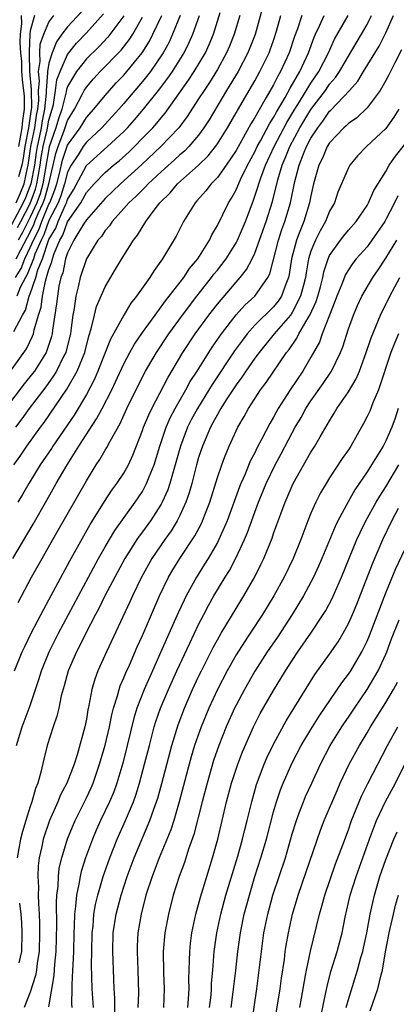
# Model space of a CAD drawing. Units: inches. Extents: x 2568039 to 2571000, y 1497000 to 1500000.
# Drawn here: x 2568564 to 2568604, y 1497455 to 1497561 of the extents above; entities that cross this region are included whole.
import ezdxf

# ---------------------------------------------------------------- set-up
doc = ezdxf.new("R2010")
doc.units = ezdxf.units.IN
doc.header["$MEASUREMENT"] = 0
doc.layers.add('LD25681497_2ft', color=81, linetype='Continuous')

msp = doc.modelspace()

# ---------------------------------------------------------------- linework, layer by layer
at = {"layer": 'LD25681497_2ft'}
for points, elevation in [([(2568571.51, 1497562.49), (2568569, 1497559.8), (2568568.38, 1497559), (2568567.8, 1497558.2), (2568567.35, 1497557), (2568567, 1497555.89), (2568566.85, 1497555), (2568566.86, 1497554.86), (2568566.69, 1497553), (2568566.7, 1497552.69), (2568566.54, 1497551), (2568566.27, 1497549.73), (2568566.16, 1497549), (2568565.95, 1497547.95), (2568565.73, 1497547), (2568565.62, 1497546.38), (2568565.44, 1497545), (2568565.07, 1497543), (2568564.49, 1497541.51), (2568564.26, 1497541), (2568563, 1497538.63)], 9120), ([(2568589.91, 1497562.09), (2568589.03, 1497558.97), (2568588.27, 1497557), (2568587.21, 1497555), (2568585.99, 1497553), (2568584.13, 1497549.87), (2568583.56, 1497549), (2568583, 1497548.23), (2568581.95, 1497547), (2568581.48, 1497546.52), (2568581, 1497546.11), (2568580.43, 1497545.57), (2568579, 1497544.3), (2568577.6, 1497543), (2568577.32, 1497542.68), (2568577, 1497542.39), (2568576.32, 1497541.68), (2568575.55, 1497541), (2568575, 1497540.38), (2568573.75, 1497539), (2568573.46, 1497538.54), (2568573, 1497538.02), (2568572.6, 1497537.4), (2568572.24, 1497537), (2568571.01, 1497534.99), (2568570.35, 1497533), (2568570.17, 1497532.17), (2568569.87, 1497531), (2568569.7, 1497529.7), (2568569.56, 1497529), (2568569.35, 1497527.35), (2568569.29, 1497527), (2568568.84, 1497525.16), (2568568.79, 1497525), (2568568.56, 1497524.56), (2568567.81, 1497523), (2568567.5, 1497522.5), (2568566.66, 1497521.34), (2568564.88, 1497519), (2568564.1, 1497517.9), (2568563.41, 1497517)], 9102), ([(2568587.4, 1497561), (2568586.8, 1497559), (2568586.29, 1497557.71), (2568585.99, 1497557), (2568585, 1497555.24), (2568584.15, 1497553.85), (2568583.58, 1497553), (2568583, 1497552.08), (2568581.79, 1497550.21), (2568580.88, 1497549), (2568578.96, 1497547), (2568576.93, 1497545.07), (2568574.63, 1497543), (2568573, 1497541.45), (2568571, 1497539.16), (2568570.7, 1497538.7), (2568569.67, 1497537), (2568569, 1497535.66), (2568568.78, 1497535), (2568568.48, 1497533.52), (2568568.28, 1497533), (2568568.07, 1497532.07), (2568567.9, 1497531), (2568567.82, 1497530.18), (2568567.39, 1497527.39), (2568567.35, 1497527), (2568567.28, 1497526.72), (2568566.79, 1497525.21), (2568566.69, 1497525), (2568565.44, 1497523), (2568565.25, 1497522.75), (2568564.37, 1497521.63), (2568562.34, 1497519)], 9104), ([(2568563, 1497523.14), (2568564.61, 1497525.39), (2568565.25, 1497526.75), (2568565.34, 1497527), (2568565.41, 1497527.41), (2568565.89, 1497529), (2568566.17, 1497529.83), (2568566.3, 1497531), (2568566.63, 1497532.63), (2568566.75, 1497533), (2568567, 1497533.88), (2568567.31, 1497534.69), (2568567.38, 1497535), (2568567.56, 1497535.56), (2568568.17, 1497537), (2568568.48, 1497537.52), (2568569, 1497538.94), (2568570.41, 1497541), (2568570.63, 1497541.37), (2568571, 1497542.08), (2568571.82, 1497543), (2568573, 1497544.21), (2568573.91, 1497545), (2568574.51, 1497545.49), (2568575.56, 1497546.44), (2568576.14, 1497547), (2568577, 1497547.88), (2568578.09, 1497549), (2568578.52, 1497549.48), (2568579, 1497550.07), (2568579.43, 1497550.57), (2568581.92, 1497554.08), (2568582.53, 1497555), (2568583.72, 1497557), (2568584.11, 1497557.89), (2568584.57, 1497559), (2568585.31, 1497561.31)], 9106), ([(2568563.13, 1497503), (2568565.33, 1497506.67), (2568566.79, 1497509.21), (2568567.79, 1497511), (2568568.94, 1497513), (2568570.21, 1497515), (2568572.1, 1497517.9), (2568572.69, 1497519), (2568573.71, 1497521), (2568574.13, 1497521.87), (2568575, 1497523.79), (2568575.64, 1497525), (2568576.13, 1497525.88), (2568577, 1497527.14), (2568578.34, 1497529), (2568579, 1497529.86), (2568579.47, 1497530.53), (2568579.86, 1497531), (2568581.41, 1497533), (2568582.02, 1497533.98), (2568582.91, 1497535), (2568584.16, 1497537), (2568584.42, 1497537.58), (2568585, 1497538.56), (2568586.2, 1497541), (2568586.52, 1497541.48), (2568587, 1497542.36), (2568587.49, 1497543.49), (2568588.22, 1497545), (2568589, 1497546.42), (2568589.27, 1497547), (2568589.62, 1497547.62), (2568590.57, 1497549.43), (2568591, 1497550.1), (2568591.31, 1497550.69), (2568592.24, 1497552.24), (2568592.78, 1497553.22), (2568593.82, 1497555), (2568594.74, 1497557), (2568595.33, 1497558.67), (2568595.48, 1497559), (2568595.95, 1497559.95), (2568596.42, 1497561)], 9096), ([(2568563.25, 1497527.25), (2568564.17, 1497529), (2568564.49, 1497529.51), (2568564.89, 1497531), (2568565, 1497531.28), (2568565.59, 1497533), (2568565.82, 1497533.82), (2568566.3, 1497535), (2568567, 1497537.06), (2568567.72, 1497538.28), (2568567.99, 1497539), (2568568.77, 1497540.77), (2568568.89, 1497541), (2568569, 1497541.34), (2568569.62, 1497542.38), (2568571, 1497544.97), (2568573.27, 1497547), (2568575, 1497548.62), (2568575.38, 1497549), (2568576.14, 1497549.86), (2568577.12, 1497551), (2568578.71, 1497553), (2568579.71, 1497554.29), (2568580.19, 1497555), (2568581.46, 1497557), (2568581.96, 1497558.04), (2568582.37, 1497559), (2568583.09, 1497561)], 9108), ([(2568563.26, 1497513), (2568563.99, 1497514.01), (2568564.65, 1497515), (2568566.09, 1497517), (2568566.48, 1497517.52), (2568568.93, 1497521.07), (2568570.02, 1497523), (2568570.82, 1497525), (2568571.26, 1497526.74), (2568571.53, 1497527.53), (2568571.88, 1497529), (2568572.1, 1497529.9), (2568573, 1497532.01), (2568574.1, 1497533.9), (2568575, 1497535.37), (2568576.04, 1497537), (2568576.47, 1497537.53), (2568577.34, 1497539), (2568578.34, 1497540.34), (2568578.85, 1497541), (2568579.95, 1497542.05), (2568580.74, 1497543), (2568583, 1497545), (2568584.01, 1497545.99), (2568584.8, 1497547), (2568585, 1497547.28), (2568586.07, 1497549), (2568587, 1497550.59), (2568587.14, 1497550.86), (2568589, 1497554.02), (2568589.55, 1497555), (2568590.53, 1497557), (2568590.66, 1497557.34), (2568591, 1497558.32), (2568591.33, 1497559.33), (2568591.8, 1497561)], 9100), ([(2568563.33, 1497491), (2568564.14, 1497493), (2568564.41, 1497493.59), (2568565.11, 1497495), (2568566.44, 1497497.56), (2568567, 1497498.57), (2568569.25, 1497502.75), (2568571.39, 1497506.61), (2568572.93, 1497509.07), (2568573.72, 1497510.28), (2568574.27, 1497511), (2568575, 1497512.12), (2568575.49, 1497513), (2568575.97, 1497514.03), (2568577, 1497516.65), (2568577.12, 1497517), (2568577.66, 1497518.34), (2568577.98, 1497519), (2568579.7, 1497522.3), (2568581.31, 1497525), (2568582.64, 1497527), (2568584.1, 1497529), (2568585, 1497530.17), (2568587, 1497532.52), (2568587.44, 1497533), (2568588.13, 1497533.87), (2568588.72, 1497535), (2568589, 1497535.61), (2568590.21, 1497539), (2568590.88, 1497541.12), (2568591.45, 1497543.45), (2568591.93, 1497545), (2568592.26, 1497545.74), (2568592.76, 1497547), (2568593.83, 1497549), (2568595, 1497550.96), (2568596.55, 1497553), (2568597, 1497553.65), (2568597.63, 1497554.37), (2568598.05, 1497555), (2568599, 1497556.65), (2568600.4, 1497559), (2568601, 1497560.05), (2568601.48, 1497561)], 9092), ([(2568563.41, 1497533), (2568564.02, 1497533.98), (2568564.42, 1497535), (2568565, 1497536.21), (2568565.35, 1497537), (2568565.91, 1497538.09), (2568566.23, 1497539), (2568567, 1497540.85), (2568567.08, 1497541), (2568567.63, 1497542.37), (2568567.83, 1497543), (2568568.12, 1497544.12), (2568568.45, 1497545.55), (2568569, 1497547.14), (2568570.33, 1497549), (2568571, 1497550.11), (2568571.8, 1497551), (2568573, 1497552.47), (2568573.46, 1497553), (2568574.2, 1497553.8), (2568575, 1497554.63), (2568575.33, 1497555), (2568576.98, 1497557.02), (2568577.74, 1497558.26), (2568578.12, 1497559), (2568579.06, 1497561)], 9112), ([(2568563.49, 1497541), (2568563.96, 1497542.04), (2568564.34, 1497543), (2568564.71, 1497544.71), (2568564.79, 1497545), (2568565.08, 1497547), (2568565.49, 1497549), (2568565.68, 1497550.32), (2568565.82, 1497551), (2568565.91, 1497551.91), (2568565.89, 1497553), (2568565.98, 1497553.98), (2568565.89, 1497555), (2568566.07, 1497556.07), (2568566.04, 1497557), (2568566.08, 1497557.92), (2568566.44, 1497559), (2568567, 1497560.3), (2568567.51, 1497561)], 9122), ([(2568563.51, 1497535), (2568563.98, 1497535.98), (2568564.7, 1497537.3), (2568565.37, 1497538.63), (2568565.51, 1497539), (2568565.86, 1497539.86), (2568566.38, 1497541), (2568566.55, 1497541.45), (2568566.99, 1497543), (2568567.74, 1497546.26), (2568567.99, 1497547), (2568568.6, 1497548.6), (2568569, 1497549.79), (2568569.72, 1497551), (2568570.56, 1497552.56), (2568570.78, 1497553), (2568571, 1497553.35), (2568571.77, 1497554.23), (2568572.49, 1497555), (2568574.72, 1497557.28), (2568575.59, 1497558.41), (2568575.95, 1497559), (2568577, 1497560.81)], 9114), ([(2568563.55, 1497483), (2568564.14, 1497485), (2568565, 1497487.28), (2568565.93, 1497490.07), (2568566.2, 1497491), (2568567.01, 1497493), (2568568.01, 1497495), (2568572.31, 1497503), (2568573, 1497504.22), (2568574.03, 1497505.97), (2568576.23, 1497509), (2568577, 1497510.16), (2568577.3, 1497510.7), (2568577.44, 1497511), (2568577.7, 1497511.7), (2568578.23, 1497513), (2568578.85, 1497515), (2568579.53, 1497517), (2568579.97, 1497518.03), (2568580.48, 1497519), (2568581.62, 1497521), (2568582.11, 1497521.89), (2568582.83, 1497523), (2568584.44, 1497525.56), (2568585.43, 1497527), (2568587, 1497529.03), (2568587.94, 1497530.06), (2568589, 1497531), (2568590.4, 1497533), (2568590.6, 1497533.4), (2568591.52, 1497537), (2568591.88, 1497538.12), (2568592.22, 1497539), (2568592.81, 1497541), (2568593.28, 1497543.28), (2568593.74, 1497545), (2568594.21, 1497546.21), (2568594.54, 1497547), (2568595, 1497547.88), (2568595.72, 1497549), (2568596.28, 1497549.72), (2568597, 1497550.77), (2568597.12, 1497550.88), (2568599.13, 1497553), (2568600.02, 1497553.98), (2568600.62, 1497555), (2568602.28, 1497557.72), (2568603, 1497559.16), (2568603.81, 1497561)], 9090), ([(2568581.04, 1497561), (2568580.22, 1497559), (2568579.84, 1497558.16), (2568579.22, 1497557), (2568577.84, 1497555), (2568577, 1497553.95), (2568576.18, 1497553), (2568575, 1497551.6), (2568574.48, 1497551), (2568572.66, 1497549), (2568571, 1497547.46), (2568570.67, 1497547), (2568570.11, 1497546.11), (2568569.38, 1497545), (2568569, 1497544.25), (2568568.67, 1497543), (2568568.28, 1497541.72), (2568567.98, 1497541), (2568567, 1497539.09), (2568566.45, 1497537.55), (2568566.16, 1497537), (2568565.51, 1497535.51), (2568565.34, 1497535), (2568564.68, 1497533.32), (2568564.48, 1497533), (2568563.94, 1497531.94), (2568563.57, 1497531)], 9110), ([(2568563.65, 1497538.35), (2568563.98, 1497539), (2568565, 1497540.93), (2568565.55, 1497542.45), (2568565.71, 1497543), (2568566.07, 1497545), (2568566.18, 1497545.82), (2568566.38, 1497547), (2568566.8, 1497548.8), (2568567, 1497549.81), (2568567.36, 1497551), (2568567.48, 1497551.48), (2568567.71, 1497553), (2568567.86, 1497554.14), (2568568.19, 1497555), (2568569, 1497556.84), (2568569.96, 1497558.04), (2568571, 1497559.14), (2568572.83, 1497561.17)], 9118), ([(2568594.04, 1497561), (2568593.56, 1497559.56), (2568593.25, 1497558.75), (2568592.68, 1497557), (2568591.76, 1497555), (2568591.47, 1497554.53), (2568591, 1497553.59), (2568590.23, 1497552.23), (2568589.31, 1497550.69), (2568589, 1497550.09), (2568588.58, 1497549.42), (2568587, 1497546.58), (2568585.93, 1497545), (2568585, 1497543.68), (2568584.33, 1497543), (2568583.75, 1497542.25), (2568582.8, 1497541.2), (2568582.61, 1497541), (2568581.37, 1497539), (2568580.58, 1497537.42), (2568579.15, 1497535), (2568578.24, 1497533.76), (2568577.77, 1497533), (2568576.36, 1497531), (2568575.75, 1497530.25), (2568575, 1497529), (2568573.57, 1497526.43), (2568572.23, 1497523), (2568571.86, 1497522.14), (2568571, 1497520.52), (2568569.69, 1497518.31), (2568567.41, 1497515), (2568567.26, 1497514.74), (2568566.08, 1497513), (2568564.84, 1497511), (2568564.17, 1497509.83), (2568563.66, 1497509)], 9098), ([(2568563.7, 1497498.3), (2568565.14, 1497501), (2568566.26, 1497503), (2568567.41, 1497505), (2568568, 1497506), (2568571, 1497511.3), (2568572.05, 1497513), (2568572.44, 1497513.56), (2568573, 1497514.56), (2568573.17, 1497514.83), (2568573.53, 1497515.53), (2568574.6, 1497517.4), (2568575.34, 1497519), (2568576.54, 1497521.46), (2568577.33, 1497523), (2568578.48, 1497525), (2568579.81, 1497527), (2568581.28, 1497529), (2568582.81, 1497531), (2568584.39, 1497533), (2568584.64, 1497533.36), (2568585, 1497533.79), (2568585.94, 1497535), (2568587, 1497536.72), (2568587.14, 1497537), (2568587.99, 1497539), (2568588.84, 1497541.16), (2568589.34, 1497542.66), (2568589.42, 1497543), (2568589.64, 1497543.64), (2568590.14, 1497545), (2568591.08, 1497547), (2568592.42, 1497549.58), (2568593.29, 1497551), (2568593.79, 1497551.79), (2568595, 1497553.77), (2568595.84, 1497555), (2568596.87, 1497557), (2568597.53, 1497558.47), (2568598.99, 1497561)], 9094), ([(2568575, 1497560.96), (2568573.3, 1497558.7), (2568572.33, 1497557.67), (2568571, 1497556.36), (2568569.94, 1497555), (2568569, 1497553.4), (2568568.89, 1497553.11), (2568568.85, 1497552.85), (2568568.38, 1497551), (2568568.03, 1497549.97), (2568567.75, 1497549), (2568567.03, 1497546.97), (2568566.35, 1497543), (2568566.05, 1497541.95), (2568565.71, 1497541), (2568565, 1497539.45), (2568564.18, 1497537.82), (2568563.71, 1497537)], 9116), ([(2568565.44, 1497561), (2568565, 1497559.37), (2568564.95, 1497559), (2568564.88, 1497557.12), (2568564.9, 1497556.9), (2568564.94, 1497555), (2568565.1, 1497553.1), (2568565.09, 1497553), (2568565.12, 1497551.12), (2568565.11, 1497551), (2568564.81, 1497549), (2568564.42, 1497547), (2568564.25, 1497545.75), (2568564.1, 1497545), (2568563.76, 1497543.76)], 9124), ([(2568563.77, 1497547), (2568564.14, 1497549), (2568564.22, 1497549.78), (2568564.4, 1497551), (2568564.38, 1497552.38), (2568564.33, 1497553), (2568564.21, 1497553.79), (2568564.12, 1497555), (2568564.1, 1497556.1), (2568563.99, 1497557), (2568563.92, 1497558.08), (2568563.95, 1497559), (2568564.1, 1497560.1), (2568564.05, 1497561)], 9126), ([(2568604.67, 1497557.33), (2568603.95, 1497555.95), (2568603.33, 1497554.67), (2568603, 1497554.04), (2568602.39, 1497553), (2568601, 1497551.12), (2568599.92, 1497550.08), (2568599, 1497549.45), (2568598.78, 1497549.22), (2568598.53, 1497549), (2568597, 1497547.4), (2568596.75, 1497547), (2568596.24, 1497545.76), (2568595.85, 1497545), (2568595.29, 1497543), (2568595, 1497541.74), (2568594.86, 1497541), (2568594.25, 1497539), (2568593.76, 1497537.76), (2568593.44, 1497537), (2568592.91, 1497535), (2568592.67, 1497533.33), (2568592.6, 1497533), (2568592.3, 1497532.3), (2568591.84, 1497531), (2568591.51, 1497530.49), (2568591, 1497529.88), (2568589, 1497527.9), (2568588.19, 1497527), (2568587.67, 1497526.33), (2568586.84, 1497525.16), (2568584.44, 1497521.56), (2568582.86, 1497519), (2568582.21, 1497517.79), (2568581.82, 1497517), (2568581.06, 1497515), (2568580.49, 1497513), (2568580.26, 1497512.26), (2568579.91, 1497511), (2568579.69, 1497510.31), (2568579.11, 1497509), (2568579, 1497508.79), (2568577.86, 1497507), (2568577, 1497505.83), (2568576.64, 1497505.36), (2568576.39, 1497505), (2568575.11, 1497503), (2568574.03, 1497501), (2568572.99, 1497499), (2568572.34, 1497497.66), (2568571.97, 1497497), (2568570.93, 1497495), (2568570.3, 1497493.7), (2568569.93, 1497493), (2568569.05, 1497491), (2568568.62, 1497489.38), (2568568.32, 1497488.32), (2568568.06, 1497487), (2568567.86, 1497486.14), (2568567.45, 1497485), (2568566.8, 1497483), (2568566.44, 1497481.56), (2568566.15, 1497480.15), (2568565.82, 1497479), (2568565.57, 1497478.43), (2568565.18, 1497477), (2568565, 1497476.48), (2568564.53, 1497475), (2568564.18, 1497473.82), (2568563.96, 1497473), (2568563.62, 1497471)], 9088), ([(2568604.4, 1497551), (2568603.87, 1497550.13), (2568603, 1497548.94), (2568600.95, 1497547), (2568599.99, 1497546.01), (2568599.15, 1497545), (2568599, 1497544.73), (2568597.88, 1497542.12), (2568597.51, 1497541), (2568597, 1497540.1), (2568596.57, 1497539), (2568596, 1497538), (2568595.48, 1497537), (2568595, 1497535.82), (2568594.74, 1497535), (2568594.48, 1497533.52), (2568594.41, 1497533), (2568594.19, 1497532.19), (2568593.9, 1497531), (2568593, 1497529.28), (2568592.8, 1497529), (2568591.06, 1497527), (2568589.45, 1497525), (2568589, 1497524.38), (2568588.05, 1497523), (2568587.63, 1497522.37), (2568587, 1497521.54), (2568585.95, 1497519.95), (2568585.36, 1497519), (2568585.24, 1497518.76), (2568585, 1497518.38), (2568584.53, 1497517.47), (2568584.26, 1497517), (2568583.4, 1497515), (2568583, 1497513.77), (2568582.78, 1497513), (2568582.26, 1497511), (2568581.99, 1497510.01), (2568581.64, 1497509), (2568581, 1497507.59), (2568580.71, 1497507), (2568580.06, 1497505.94), (2568579.37, 1497505), (2568577.99, 1497503), (2568576.88, 1497501), (2568575.92, 1497499), (2568575.64, 1497498.36), (2568573.14, 1497493), (2568572.24, 1497491), (2568571.89, 1497490.11), (2568571.58, 1497489), (2568571.27, 1497487.27), (2568571.17, 1497486.83), (2568571, 1497485.82), (2568570.83, 1497485), (2568570, 1497482), (2568569.68, 1497481), (2568568.93, 1497479), (2568568.25, 1497477.75), (2568567.95, 1497477), (2568567.05, 1497475), (2568566.38, 1497473), (2568566.23, 1497472.23), (2568565.95, 1497471), (2568565.85, 1497470.15), (2568565.81, 1497469), (2568565.88, 1497467.88), (2568565.86, 1497467), (2568565.87, 1497466.13), (2568565.94, 1497465), (2568565.99, 1497463.99), (2568566, 1497463), (2568565.95, 1497461), (2568565.75, 1497459.75), (2568565.67, 1497459), (2568565.58, 1497458.42), (2568565, 1497456.64), (2568564.34, 1497455)], 9086), ([(2568567, 1497455.1), (2568567.57, 1497458.43), (2568567.64, 1497459.64), (2568567.77, 1497461), (2568567.83, 1497463.83), (2568567.8, 1497466.2), (2568567.85, 1497467), (2568567.98, 1497467.98), (2568568.01, 1497469), (2568568.11, 1497469.89), (2568568.38, 1497471), (2568568.98, 1497473.02), (2568569.79, 1497475), (2568571, 1497477.4), (2568571.51, 1497478.49), (2568571.73, 1497479), (2568572.42, 1497481), (2568573, 1497483.05), (2568573.46, 1497485), (2568573.71, 1497486.29), (2568573.89, 1497487), (2568574.32, 1497488.32), (2568574.49, 1497489), (2568574.62, 1497489.38), (2568575, 1497490.22), (2568575.22, 1497490.78), (2568575.6, 1497491.6), (2568576.44, 1497493.56), (2568577, 1497494.75), (2568577.95, 1497497), (2568578.82, 1497499), (2568579.79, 1497501), (2568580.23, 1497501.77), (2568580.98, 1497503), (2568582.59, 1497505.41), (2568583.29, 1497506.71), (2568583.42, 1497507), (2568584.19, 1497509), (2568585, 1497511.64), (2568585.46, 1497513), (2568585.78, 1497513.78), (2568586.25, 1497515), (2568587.18, 1497517), (2568587.85, 1497518.15), (2568588.31, 1497519), (2568589.62, 1497521), (2568590.22, 1497521.78), (2568592.39, 1497525), (2568592.67, 1497525.33), (2568593.49, 1497526.51), (2568593.72, 1497527), (2568594.71, 1497528.71), (2568594.9, 1497529), (2568595.57, 1497530.43), (2568595.74, 1497531), (2568596.01, 1497532.01), (2568596.26, 1497533), (2568596.37, 1497533.63), (2568596.83, 1497535), (2568597, 1497535.36), (2568598.17, 1497537), (2568598.53, 1497537.47), (2568599, 1497538.06), (2568599.82, 1497539), (2568601, 1497540.71), (2568601.16, 1497541), (2568601.71, 1497542.29), (2568603, 1497544.35), (2568603.37, 1497545), (2568604.02, 1497545.98), (2568605, 1497547.2)], 9084), ([(2568604.27, 1497541.73), (2568603.93, 1497541), (2568603, 1497539.21), (2568602.88, 1497539), (2568601.52, 1497537), (2568601, 1497536.29), (2568599.84, 1497535), (2568599.47, 1497534.53), (2568599, 1497533.83), (2568598.68, 1497533.32), (2568598.3, 1497532.3), (2568597.77, 1497531), (2568597.57, 1497530.43), (2568596.97, 1497528.97), (2568596.21, 1497527), (2568595.9, 1497526.1), (2568595, 1497524.48), (2568594.13, 1497523), (2568592.79, 1497521), (2568591.49, 1497519), (2568591, 1497518.09), (2568590.6, 1497517.4), (2568589.77, 1497515.77), (2568589.23, 1497514.77), (2568589, 1497514.28), (2568588.55, 1497513.45), (2568587.94, 1497511.94), (2568587.52, 1497511), (2568587.37, 1497510.63), (2568586.04, 1497507), (2568585.16, 1497505), (2568585, 1497504.7), (2568584.01, 1497503), (2568583.63, 1497502.37), (2568582.76, 1497501), (2568581.67, 1497499), (2568581.45, 1497498.55), (2568580.82, 1497497.18), (2568578.97, 1497493), (2568578.05, 1497491), (2568577.16, 1497489), (2568576.41, 1497487), (2568576.08, 1497485.92), (2568575.36, 1497483), (2568574.88, 1497481.12), (2568574.26, 1497479), (2568573.93, 1497478.07), (2568573.48, 1497477), (2568572.52, 1497475), (2568572.05, 1497473.95), (2568571.64, 1497473), (2568570.91, 1497471), (2568570.45, 1497469.55), (2568570.32, 1497469), (2568570.2, 1497468.2), (2568569.93, 1497467), (2568569.85, 1497465.85), (2568569.73, 1497465), (2568569.71, 1497463.71), (2568569.66, 1497463), (2568569.62, 1497461), (2568569.54, 1497459.54), (2568569.53, 1497459), (2568569.45, 1497457.45), (2568569.46, 1497457), (2568569.42, 1497455.42), (2568569.45, 1497455)], 9082), ([(2568571.76, 1497455), (2568571.63, 1497457), (2568571.56, 1497459.56), (2568571.58, 1497461), (2568571.63, 1497463), (2568571.71, 1497463.71), (2568571.81, 1497465), (2568571.98, 1497466.02), (2568572.21, 1497467), (2568572.8, 1497469), (2568573.5, 1497471), (2568574.29, 1497473), (2568575.19, 1497475), (2568576.03, 1497477), (2568576.29, 1497477.71), (2568576.69, 1497479), (2568577.23, 1497481), (2568577.73, 1497483), (2568578.26, 1497485), (2568578.43, 1497485.57), (2568578.93, 1497487), (2568579.76, 1497489), (2568580.67, 1497491), (2568582.05, 1497493.95), (2568583, 1497495.92), (2568583.56, 1497497), (2568584.05, 1497497.95), (2568584.64, 1497499), (2568585.83, 1497501), (2568586.28, 1497501.72), (2568587, 1497503.08), (2568587.89, 1497505), (2568588.22, 1497505.78), (2568589, 1497507.93), (2568589.4, 1497509), (2568590.22, 1497511), (2568591.19, 1497513), (2568591.83, 1497514.17), (2568593, 1497516.41), (2568593.33, 1497517), (2568593.94, 1497518.06), (2568594.45, 1497519), (2568595, 1497519.84), (2568596.31, 1497521.69), (2568597.18, 1497523), (2568598.15, 1497525), (2568598.4, 1497525.6), (2568599, 1497527.51), (2568599.54, 1497529), (2568599.98, 1497530.02), (2568600.45, 1497531), (2568601.61, 1497533), (2568602.18, 1497533.82), (2568603, 1497535.07), (2568604.19, 1497537)], 9080), ([(2568574.03, 1497453.97), (2568574.03, 1497456.03), (2568573.97, 1497457), (2568573.92, 1497458.08), (2568573.83, 1497461), (2568573.88, 1497463), (2568574.18, 1497465), (2568574.71, 1497467), (2568575.37, 1497469), (2568576.11, 1497471), (2568577.8, 1497475), (2568578.2, 1497476.2), (2568578.5, 1497477), (2568578.62, 1497477.38), (2568579.05, 1497478.95), (2568580.13, 1497483), (2568580.8, 1497485.2), (2568581.49, 1497487), (2568582.36, 1497489), (2568583, 1497490.37), (2568583.3, 1497491), (2568584.54, 1497493.46), (2568585, 1497494.3), (2568585.41, 1497495), (2568587, 1497497.64), (2568587.84, 1497499), (2568588.99, 1497501.01), (2568589.66, 1497502.34), (2568589.97, 1497503), (2568590.84, 1497505.16), (2568591, 1497505.65), (2568591.37, 1497506.63), (2568591.77, 1497507.77), (2568592.24, 1497509), (2568593.09, 1497511), (2568595, 1497514.36), (2568595.42, 1497515), (2568595.99, 1497515.99), (2568596.75, 1497517.25), (2568597, 1497517.7), (2568597.5, 1497518.5), (2568597.78, 1497519), (2568599, 1497520.81), (2568599.83, 1497522.17), (2568600.18, 1497523), (2568600.92, 1497525), (2568601.42, 1497526.57), (2568602.43, 1497529), (2568603.43, 1497531), (2568604.49, 1497533)], 9078), ([(2568604.37, 1497527), (2568603.95, 1497526.05), (2568603.55, 1497525), (2568602.22, 1497521), (2568601.62, 1497519.62), (2568601.28, 1497518.72), (2568601, 1497518.15), (2568600.6, 1497517.4), (2568599.25, 1497515), (2568599, 1497514.6), (2568598.34, 1497513.66), (2568597, 1497511.6), (2568596.62, 1497511), (2568596.01, 1497509.99), (2568595.52, 1497509), (2568595, 1497507.82), (2568594.67, 1497507), (2568593.91, 1497505), (2568593.1, 1497503), (2568592.14, 1497501), (2568591.04, 1497499), (2568589.83, 1497497), (2568588.51, 1497495), (2568587.9, 1497494.1), (2568587, 1497492.68), (2568586.05, 1497491), (2568585.01, 1497489), (2568584.09, 1497487), (2568583.26, 1497485), (2568582.57, 1497483), (2568582.2, 1497481.8), (2568581.98, 1497481), (2568580.92, 1497477), (2568580.35, 1497475), (2568580.02, 1497473.98), (2568578.79, 1497471), (2568578.03, 1497469), (2568577.37, 1497467), (2568576.84, 1497465), (2568576.51, 1497463), (2568576.44, 1497461.56), (2568576.43, 1497461), (2568576.51, 1497459), (2568576.56, 1497456.56), (2568576.49, 1497455)], 9076), ([(2568604.32, 1497519), (2568604.01, 1497517.99), (2568603.65, 1497517), (2568603, 1497515.55), (2568602.71, 1497515), (2568601.49, 1497513), (2568601, 1497512.23), (2568599.69, 1497510.31), (2568598.97, 1497509.03), (2568597.88, 1497507), (2568597.59, 1497506.41), (2568596.17, 1497503), (2568595.82, 1497502.18), (2568595.27, 1497501), (2568594.21, 1497499), (2568592.98, 1497497), (2568591.41, 1497494.59), (2568590.32, 1497493), (2568589, 1497490.94), (2568587.9, 1497489), (2568587, 1497487.33), (2568586.84, 1497487), (2568585.94, 1497485), (2568585.14, 1497483), (2568584.6, 1497481.4), (2568583.9, 1497479), (2568583.38, 1497477), (2568582.5, 1497473.5), (2568581.93, 1497471.93), (2568581.48, 1497470.52), (2568580.9, 1497469), (2568580.28, 1497467), (2568579.77, 1497465), (2568579.4, 1497463), (2568579.22, 1497461), (2568579.26, 1497458.74), (2568579.33, 1497457), (2568579.26, 1497455)], 9074), ([(2568581.85, 1497455), (2568581.93, 1497455.93), (2568581.97, 1497457), (2568581.95, 1497458.05), (2568582.03, 1497460.03), (2568582.04, 1497461), (2568582.13, 1497461.87), (2568582.28, 1497463), (2568582.7, 1497465), (2568583.19, 1497466.81), (2568583.86, 1497469), (2568584.49, 1497471), (2568585.05, 1497473), (2568585.99, 1497477), (2568586.51, 1497479), (2568587.18, 1497481), (2568587.68, 1497482.32), (2568588.86, 1497485), (2568589, 1497485.28), (2568589.58, 1497486.42), (2568591, 1497488.87), (2568592.29, 1497491), (2568593, 1497492.1), (2568593.6, 1497493), (2568594.98, 1497495), (2568596.31, 1497497), (2568596.58, 1497497.42), (2568597.27, 1497498.73), (2568598.26, 1497501), (2568599.91, 1497505), (2568600.25, 1497505.75), (2568600.86, 1497507), (2568601.96, 1497509), (2568602.35, 1497509.65), (2568603, 1497510.63), (2568604.41, 1497513)], 9072), ([(2568584.16, 1497455), (2568584.32, 1497456.32), (2568584.37, 1497457), (2568584.39, 1497457.61), (2568584.52, 1497459), (2568584.67, 1497461), (2568584.93, 1497463), (2568585.36, 1497465), (2568585.92, 1497467), (2568587.18, 1497471.18), (2568587.69, 1497473), (2568587.95, 1497474.05), (2568588.2, 1497475), (2568588.67, 1497477), (2568589.17, 1497478.83), (2568589.99, 1497481), (2568590.3, 1497481.7), (2568591, 1497483.16), (2568592.35, 1497485.65), (2568595.41, 1497490.59), (2568597, 1497492.78), (2568597.91, 1497494.09), (2568598.45, 1497495), (2568599, 1497496.03), (2568599.43, 1497497), (2568599.89, 1497498.11), (2568601.58, 1497502.42), (2568602.7, 1497505), (2568603.66, 1497507), (2568604.35, 1497508.35)], 9070), ([(2568586.47, 1497455), (2568586.7, 1497456.7), (2568586.98, 1497458.98), (2568587.19, 1497461), (2568587.46, 1497463), (2568587.88, 1497465), (2568588.42, 1497467), (2568589.01, 1497469), (2568589.66, 1497471), (2568590.25, 1497473), (2568591, 1497475.91), (2568591.31, 1497477), (2568591.74, 1497478.26), (2568592.04, 1497479), (2568593, 1497481.15), (2568593.97, 1497483), (2568595, 1497484.73), (2568595.87, 1497486.13), (2568598.3, 1497489.7), (2568599, 1497490.62), (2568599.25, 1497491), (2568600.43, 1497493), (2568600.63, 1497493.37), (2568601, 1497494.17), (2568601.25, 1497494.75), (2568603, 1497499.33), (2568604.07, 1497501.93), (2568606.01, 1497505.99)], 9068), ([(2568588.67, 1497453.33), (2568589.23, 1497457), (2568589.48, 1497459), (2568589.7, 1497461), (2568589.98, 1497463), (2568590.4, 1497465), (2568590.93, 1497467), (2568592.27, 1497471), (2568593, 1497473.56), (2568593.44, 1497475), (2568593.72, 1497475.72), (2568594.19, 1497477), (2568594.43, 1497477.57), (2568595.08, 1497479), (2568596.01, 1497481), (2568597.06, 1497483), (2568598.3, 1497485), (2568598.58, 1497485.42), (2568599, 1497486.03), (2568599.64, 1497487), (2568601.02, 1497489), (2568602.18, 1497491), (2568603, 1497492.77), (2568603.1, 1497493), (2568603.61, 1497494.39), (2568604.42, 1497496.42)], 9066), ([(2568591.04, 1497453), (2568591.47, 1497455.47), (2568591.72, 1497457), (2568591.86, 1497458.14), (2568592.16, 1497460.16), (2568592.26, 1497461), (2568592.36, 1497461.64), (2568592.59, 1497463), (2568593.02, 1497465), (2568593.62, 1497467), (2568594.5, 1497469.5), (2568596.03, 1497473.97), (2568596.43, 1497475), (2568597, 1497476.32), (2568597.79, 1497478.21), (2568598.14, 1497479), (2568599.09, 1497481), (2568600.18, 1497483), (2568601, 1497484.36), (2568601.36, 1497485), (2568603, 1497487.61), (2568603.83, 1497489), (2568604.24, 1497489.76)], 9064), ([(2568593.81, 1497455), (2568594, 1497456), (2568594.43, 1497458.43), (2568594.52, 1497459), (2568594.95, 1497461.05), (2568595.91, 1497465), (2568596.16, 1497465.84), (2568596.47, 1497467), (2568597.64, 1497470.36), (2568598.41, 1497472.41), (2568599, 1497474.01), (2568599.35, 1497475), (2568600.4, 1497477.6), (2568601.07, 1497478.93), (2568603.19, 1497483), (2568604.28, 1497485)], 9062), ([(2568595.86, 1497453), (2568596.6, 1497456.6), (2568596.73, 1497457.27), (2568597.14, 1497458.86), (2568597.8, 1497461), (2568598.33, 1497463), (2568598.67, 1497464.67), (2568599.21, 1497467), (2568599.84, 1497469), (2568601.26, 1497473), (2568602.02, 1497475), (2568602.97, 1497477.03), (2568604.03, 1497479), (2568605, 1497480.95)], 9060), ([(2568598.77, 1497455), (2568599, 1497455.86), (2568599.99, 1497459), (2568600.34, 1497460.34), (2568600.54, 1497461), (2568600.63, 1497461.37), (2568600.96, 1497463), (2568601.32, 1497465), (2568601.78, 1497467), (2568602.38, 1497469), (2568603, 1497470.82), (2568603.87, 1497473), (2568604.21, 1497473.79)], 9058), ([(2568563.85, 1497466.15), (2568563.99, 1497465), (2568564.08, 1497464.08), (2568564.12, 1497463), (2568564.06, 1497461), (2568563.77, 1497459.77)], 9088), ([(2568601.33, 1497454.67), (2568602.16, 1497457), (2568602.51, 1497458.51), (2568602.65, 1497459), (2568602.98, 1497460.98), (2568603.35, 1497463), (2568603.47, 1497463.47), (2568603.81, 1497465), (2568604.05, 1497465.95), (2568604.35, 1497467)], 9056)]:
    msp.add_lwpolyline(points, dxfattribs=dict(at, elevation=elevation))

doc.saveas('drawing.dxf')
